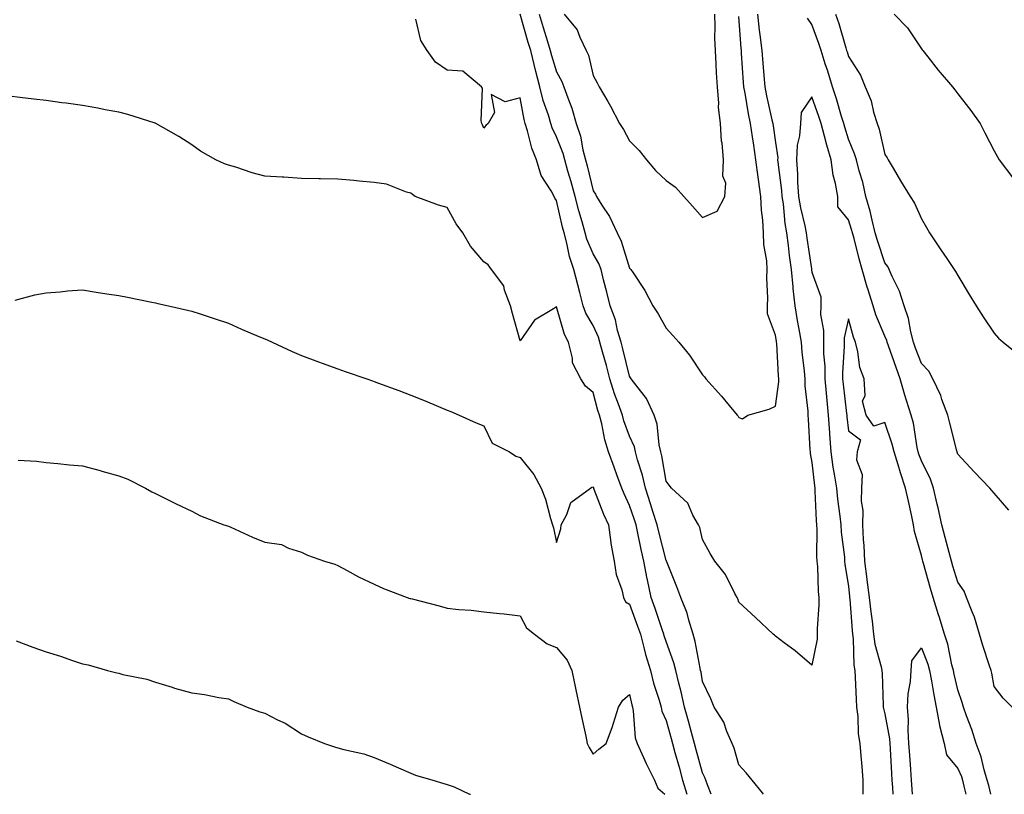
# Model space of a CAD drawing. Units: inches. Extents: x 952643 to 955283, y 7358618 to 7361258.
# Drawn here: x 954391 to 954661, y 7358618 to 7358830 of the extents above; entities that cross this region are included whole.
import ezdxf

# ---------------------------------------------------------------- set-up
doc = ezdxf.new("R2010")
doc.units = ezdxf.units.IN
doc.header["$MEASUREMENT"] = 0
doc.layers.add('Contour_95267358', color=7, linetype='Continuous', true_color=0xd0af20)

msp = doc.modelspace()

# ---------------------------------------------------------------- linework, layer by layer
at = {"layer": 'Contour_95267358'}
for points in [[(954593.13, 7358831.92, 3345), (954593.6, 7358827.47, 3345), (954593.79, 7358826.18, 3345), (954594.27, 7358821.92, 3345), (954594.55, 7358818.42, 3345), (954594.87, 7358815.1, 3345), (954595.13, 7358811.92, 3345), (954595.59, 7358809.46, 3345), (954597.09, 7358802.88, 3345), (954597.29, 7358801.92, 3345), (954597.39, 7358801.26, 3345), (954598.05, 7358796.66, 3345), (954598.67, 7358792.53, 3345), (954598.64, 7358791.92, 3345), (954598.68, 7358791.29, 3345), (954599.69, 7358783.57, 3345), (954599.8, 7358781.92, 3345), (954600.12, 7358779.85, 3345), (954600.58, 7358774.45, 3345), (954601.04, 7358771.92, 3345), (954601.5, 7358768.47, 3345), (954601.83, 7358765.7, 3345), (954602.36, 7358761.92, 3345), (954602.83, 7358757.15, 3345), (954602.84, 7358756.71, 3345), (954603.38, 7358751.92, 3345), (954604.04, 7358747.91, 3345), (954604.49, 7358745.49, 3345), (954605.08, 7358741.92, 3345), (954605.32, 7358739.18, 3345), (954605.92, 7358734.05, 3345), (954606.11, 7358731.92, 3345), (954606.1, 7358729.97, 3345), (954606.91, 7358723.06, 3345), (954606.9, 7358721.92, 3345), (954606.97, 7358720.83, 3345), (954607.51, 7358712.46, 3345), (954607.54, 7358711.92, 3345), (954607.55, 7358711.42, 3345), (954608.05, 7358708.94, 3345), (954608.71, 7358702.58, 3345), (954608.81, 7358701.92, 3345), (954608.88, 7358701.09, 3345), (954609.22, 7358693.09, 3345), (954609.33, 7358691.92, 3345), (954609.41, 7358690.56, 3345), (954609.33, 7358683.2, 3345), (954609.42, 7358681.92, 3345), (954609.55, 7358680.42, 3345), (954609.77, 7358673.64, 3345), (954609.94, 7358671.92, 3345), (954609.98, 7358669.98, 3345), (954609.49, 7358663.35, 3345), (954609.52, 7358661.92, 3345), (954609.44, 7358660.53, 3345), (954608.05, 7358653.42, 3345), (954603.47, 7358657.34, 3345), (954600.4, 7358659.57, 3345), (954598.05, 7358661.32, 3345), (954597.75, 7358661.62, 3345), (954597.42, 7358661.92, 3345), (954592.6, 7358666.48, 3345), (954588.05, 7358670.72, 3345), (954587.71, 7358671.58, 3345), (954587.54, 7358671.92, 3345), (954586.88, 7358673.09, 3345), (954584.35, 7358678.22, 3345), (954581.38, 7358681.92, 3345), (954580.19, 7358684.06, 3345), (954578.05, 7358687.81, 3345), (954577.27, 7358691.14, 3345), (954576.91, 7358691.92, 3345), (954575.4, 7358694.57, 3345), (954573.99, 7358697.86, 3345), (954569.51, 7358701.92, 3345), (954568.89, 7358702.76, 3345), (954568.05, 7358703.86, 3345), (954566.92, 7358710.79, 3345), (954566.63, 7358711.92, 3345), (954566.19, 7358713.77, 3345), (954565.61, 7358719.48, 3345), (954564.8, 7358721.92, 3345), (954562.66, 7358726.53, 3345), (954559.72, 7358730.25, 3345), (954558.5, 7358731.92, 3345), (954558.34, 7358732.21, 3345), (954558.05, 7358732.6, 3345), (954556.24, 7358740.11, 3345), (954555.76, 7358741.92, 3345), (954554.78, 7358745.19, 3345), (954554.17, 7358748.04, 3345), (954552.7, 7358751.92, 3345), (954551.84, 7358755.7, 3345), (954550.94, 7358759.03, 3345), (954550.23, 7358761.92, 3345), (954549.61, 7358763.49, 3345), (954548.05, 7358766.18, 3345), (954546.35, 7358770.23, 3345), (954545.89, 7358771.92, 3345), (954545.06, 7358774.91, 3345), (954544.1, 7358777.97, 3345), (954543.1, 7358781.92, 3345), (954542.04, 7358785.92, 3345), (954541.14, 7358788.83, 3345), (954540.26, 7358791.92, 3345), (954539.8, 7358793.67, 3345), (954538.05, 7358798.24, 3345), (954536.86, 7358800.73, 3345), (954536.47, 7358801.92, 3345), (954535.82, 7358804.15, 3345), (954534.37, 7358808.24, 3345), (954533.47, 7358811.92, 3345), (954532.31, 7358816.18, 3345), (954531.91, 7358818.07, 3345), (954530.95, 7358821.92, 3345), (954530.28, 7358824.15, 3345), (954528.05, 7358831.86, 3345)], [(954533.3, 7358831.92, 3346), (954534.39, 7358828.26, 3346), (954535.57, 7358824.4, 3346), (954536.32, 7358821.92, 3346), (954536.66, 7358820.53, 3346), (954538.05, 7358816.04, 3346), (954539.51, 7358813.38, 3346), (954540, 7358811.92, 3346), (954541.08, 7358808.9, 3346), (954542.25, 7358806.12, 3346), (954543.44, 7358801.92, 3346), (954544.55, 7358798.42, 3346), (954545.27, 7358794.7, 3346), (954546, 7358791.92, 3346), (954546.45, 7358790.32, 3346), (954548.05, 7358783.44, 3346), (954548.67, 7358782.55, 3346), (954548.96, 7358781.92, 3346), (954550.46, 7358779.51, 3346), (954552.55, 7358776.43, 3346), (954554.6, 7358771.92, 3346), (954555.77, 7358769.65, 3346), (954558.05, 7358762.27, 3346), (954558.23, 7358762.1, 3346), (954558.39, 7358761.92, 3346), (954559, 7358760.98, 3346), (954562.27, 7358756.14, 3346), (954564.41, 7358751.92, 3346), (954565.87, 7358749.74, 3346), (954568.05, 7358745.79, 3346), (954569.93, 7358743.81, 3346), (954571.51, 7358741.92, 3346), (954574.52, 7358738.39, 3346), (954578.05, 7358733, 3346), (954578.55, 7358732.42, 3346), (954578.97, 7358731.92, 3346), (954583.29, 7358727.16, 3346), (954585.38, 7358724.59, 3346), (954587.56, 7358721.92, 3346), (954587.78, 7358721.64, 3346), (954588.05, 7358721.3, 3346), (954589.03, 7358720.94, 3346), (954590.5, 7358721.92, 3346), (954596.36, 7358723.61, 3346), (954598.05, 7358724.43, 3346), (954598.93, 7358731.04, 3346), (954598.93, 7358731.92, 3346), (954598.86, 7358732.73, 3346), (954598.38, 7358741.59, 3346), (954598.35, 7358741.92, 3346), (954598.3, 7358742.18, 3346), (954598.05, 7358743.9, 3346), (954595.89, 7358749.76, 3346), (954595.89, 7358751.92, 3346), (954595.99, 7358753.98, 3346), (954595.71, 7358759.58, 3346), (954595.79, 7358761.92, 3346), (954595.71, 7358764.27, 3346), (954594.88, 7358768.75, 3346), (954594.79, 7358771.92, 3346), (954594.56, 7358775.41, 3346), (954594.24, 7358778.11, 3346), (954594.03, 7358781.92, 3346), (954593.38, 7358786.59, 3346), (954593.28, 7358787.16, 3346), (954592.69, 7358791.92, 3346), (954592.08, 7358795.95, 3346), (954591.72, 7358798.24, 3346), (954591.17, 7358801.92, 3346), (954590.65, 7358804.52, 3346), (954589.72, 7358810.25, 3346), (954589.41, 7358811.92, 3346), (954589.31, 7358813.17, 3346), (954588.77, 7358821.2, 3346), (954588.71, 7358821.92, 3346), (954588.65, 7358822.52, 3346), (954588.05, 7358831.2, 3346)], [(954540.08, 7358831.92, 3347), (954543.68, 7358827.55, 3347), (954544.38, 7358825.59, 3347), (954546.17, 7358821.92, 3347), (954546.77, 7358820.64, 3347), (954548.05, 7358815.04, 3347), (954549.14, 7358813.01, 3347), (954549.74, 7358811.92, 3347), (954552.07, 7358807.9, 3347), (954552.81, 7358806.68, 3347), (954555.33, 7358801.92, 3347), (954556.36, 7358800.24, 3347), (954558.05, 7358797.17, 3347), (954560.67, 7358794.54, 3347), (954562.68, 7358791.92, 3347), (954565.14, 7358789.01, 3347), (954568.05, 7358786.27, 3347), (954570.61, 7358784.48, 3347), (954572.95, 7358781.92, 3347), (954575.34, 7358779.22, 3347), (954578.05, 7358776.17, 3347), (954582.08, 7358777.88, 3347), (954584.18, 7358781.92, 3347), (954584.43, 7358785.54, 3347), (954583.64, 7358787.51, 3347), (954583.76, 7358791.92, 3347), (954583.39, 7358796.58, 3347), (954583.22, 7358797.09, 3347), (954583, 7358801.92, 3347), (954582.47, 7358806.35, 3347), (954582.52, 7358807.45, 3347), (954582.11, 7358811.92, 3347), (954581.88, 7358815.75, 3347), (954581.79, 7358818.18, 3347), (954581.57, 7358821.92, 3347), (954581.46, 7358825.33, 3347), (954581.55, 7358828.42, 3347), (954581.45, 7358831.92, 3347)], [(954614.55, 7358831.92, 3346), (954615.43, 7358829.31, 3346), (954617.35, 7358822.62, 3346), (954617.56, 7358821.92, 3346), (954617.68, 7358821.55, 3346), (954618.05, 7358820.23, 3346), (954621.32, 7358815.19, 3346), (954622.64, 7358811.92, 3346), (954624.29, 7358808.16, 3346), (954624.96, 7358805, 3346), (954625.96, 7358801.92, 3346), (954626.52, 7358800.38, 3346), (954628.05, 7358793.37, 3346), (954628.63, 7358792.5, 3346), (954628.95, 7358791.92, 3346), (954630.31, 7358789.66, 3346), (954632.37, 7358786.23, 3346), (954635.01, 7358781.92, 3346), (954636.2, 7358780.07, 3346), (954638.05, 7358775.8, 3346), (954639.49, 7358773.36, 3346), (954640.31, 7358771.92, 3346), (954643.43, 7358767.31, 3346), (954645.07, 7358764.9, 3346), (954647.09, 7358761.92, 3346), (954647.44, 7358761.31, 3346), (954648.05, 7358760.24, 3346), (954651.16, 7358755.02, 3346), (954653.11, 7358751.92, 3346), (954655.02, 7358748.9, 3346), (954658.05, 7358744.38, 3346), (954659.21, 7358743.08, 3346), (954660.51, 7358741.92, 3346), (954664.67, 7358738.54, 3346)], [(954630.6, 7358831.92, 3347), (954634.23, 7358828.1, 3347), (954638.05, 7358822.41, 3347), (954638.26, 7358822.13, 3347), (954638.44, 7358821.92, 3347), (954639.82, 7358820.15, 3347), (954642.62, 7358816.49, 3347), (954646.59, 7358811.92, 3347), (954647.24, 7358811.11, 3347), (954648.05, 7358810.07, 3347), (954651.59, 7358805.47, 3347), (954654.13, 7358801.92, 3347), (954655.48, 7358799.35, 3347), (954658.05, 7358794.45, 3347), (954658.95, 7358792.81, 3347), (954659.41, 7358791.92, 3347), (954663.16, 7358787.03, 3347)], [(954594.79, 7358618, 3344), (954594.53, 7358618.4, 3344), (954591.63, 7358621.92, 3344), (954589.98, 7358623.86, 3344), (954588.05, 7358626.1, 3344), (954586.76, 7358630.63, 3344), (954586.18, 7358631.92, 3344), (954584.74, 7358635.23, 3344), (954583.89, 7358637.76, 3344), (954581.28, 7358641.92, 3344), (954580.29, 7358644.15, 3344), (954578.05, 7358648.96, 3344), (954577.64, 7358651.51, 3344), (954577.53, 7358651.92, 3344), (954577.37, 7358652.6, 3344), (954576.05, 7358659.92, 3344), (954575.45, 7358661.92, 3344), (954574.27, 7358665.7, 3344), (954573.82, 7358667.69, 3344), (954572.12, 7358671.92, 3344), (954571.02, 7358674.89, 3344), (954568.23, 7358681.75, 3344), (954568.16, 7358681.92, 3344), (954568.13, 7358682, 3344), (954568.05, 7358682.14, 3344), (954566.06, 7358689.93, 3344), (954565.63, 7358691.92, 3344), (954564.47, 7358695.5, 3344), (954563.79, 7358697.66, 3344), (954562.37, 7358701.92, 3344), (954561.59, 7358705.45, 3344), (954560.26, 7358709.71, 3344), (954559.69, 7358711.92, 3344), (954559.38, 7358713.25, 3344), (954558.05, 7358716.21, 3344), (954556.49, 7358720.35, 3344), (954556.08, 7358721.92, 3344), (954555.02, 7358724.94, 3344), (954553.93, 7358727.79, 3344), (954552.65, 7358731.92, 3344), (954551.71, 7358735.58, 3344), (954550.63, 7358739.34, 3344), (954549.92, 7358741.92, 3344), (954549.5, 7358743.37, 3344), (954548.05, 7358746.56, 3344), (954546.07, 7358749.94, 3344), (954545.32, 7358751.92, 3344), (954544.38, 7358755.59, 3344), (954543.83, 7358757.7, 3344), (954542.75, 7358761.92, 3344), (954541.56, 7358765.42, 3344), (954540.86, 7358769.11, 3344), (954540.1, 7358771.92, 3344), (954539.65, 7358773.52, 3344), (954538.05, 7358780.76, 3344), (954537.52, 7358781.39, 3344), (954537.34, 7358781.92, 3344), (954536.57, 7358783.4, 3344), (954533.81, 7358787.68, 3344), (954532.54, 7358791.92, 3344), (954531.24, 7358795.11, 3344), (954530.09, 7358799.88, 3344), (954529.44, 7358801.92, 3344), (954529.12, 7358802.99, 3344), (954528.05, 7358808.91, 3344), (954523.93, 7358807.8, 3344), (954520.11, 7358809.86, 3344), (954521.03, 7358804.9, 3344), (954519.24, 7358801.92, 3344), (954518.61, 7358801.37, 3344), (954518.05, 7358800.64, 3344), (954517.71, 7358801.58, 3344), (954517.58, 7358801.92, 3344), (954517.38, 7358802.6, 3344), (954517.7, 7358811.57, 3344), (954517.41, 7358811.92, 3344), (954512.35, 7358816.22, 3344), (954508.05, 7358816.49, 3344), (954504.87, 7358818.74, 3344), (954502.56, 7358821.92, 3344), (954500.8, 7358824.68, 3344), (954499.43, 7358830.54, 3344)], [(954662.06, 7358695.93, 3345), (954658.05, 7358700.54, 3345), (954657.4, 7358701.27, 3345), (954656.85, 7358701.92, 3345), (954652.55, 7358706.42, 3345), (954648.05, 7358711.22, 3345), (954647.91, 7358711.78, 3345), (954647.85, 7358711.92, 3345), (954647.79, 7358712.18, 3345), (954645.83, 7358719.71, 3345), (954645.29, 7358721.92, 3345), (954643.7, 7358726.27, 3345), (954643.42, 7358727.29, 3345), (954641.18, 7358731.92, 3345), (954640.12, 7358733.99, 3345), (954638.05, 7358736.1, 3345), (954636.48, 7358740.35, 3345), (954635.91, 7358741.92, 3345), (954635.16, 7358744.81, 3345), (954634.53, 7358748.4, 3345), (954633.36, 7358751.92, 3345), (954632.1, 7358755.98, 3345), (954630.05, 7358759.92, 3345), (954629.19, 7358761.92, 3345), (954628.83, 7358762.7, 3345), (954628.05, 7358763.69, 3345), (954626, 7358769.87, 3345), (954625.43, 7358771.92, 3345), (954624.53, 7358775.44, 3345), (954624.03, 7358777.89, 3345), (954622.85, 7358781.92, 3345), (954621.97, 7358785.83, 3345), (954621.02, 7358788.95, 3345), (954620.26, 7358791.92, 3345), (954619.76, 7358793.63, 3345), (954618.05, 7358797.62, 3345), (954617.04, 7358800.92, 3345), (954616.77, 7358801.92, 3345), (954616.18, 7358803.78, 3345), (954614.77, 7358808.64, 3345), (954613.67, 7358811.92, 3345), (954612.39, 7358816.25, 3345), (954611.7, 7358818.27, 3345), (954610.54, 7358821.92, 3345), (954609.94, 7358823.82, 3345), (954608.05, 7358829.06, 3345), (954606.87, 7358830.74, 3345)], [(954580.42, 7358618, 3343), (954579.41, 7358620.56, 3343), (954578.93, 7358621.92, 3343), (954578.7, 7358622.57, 3343), (954578.05, 7358623.85, 3343), (954576.34, 7358630.21, 3343), (954575.86, 7358631.92, 3343), (954575.01, 7358634.95, 3343), (954574.16, 7358638.03, 3343), (954573.07, 7358641.92, 3343), (954572.19, 7358646.06, 3343), (954571.52, 7358648.46, 3343), (954570.69, 7358651.92, 3343), (954570.17, 7358654.04, 3343), (954568.05, 7358659.92, 3343), (954567.56, 7358661.43, 3343), (954567.43, 7358661.92, 3343), (954567.1, 7358662.87, 3343), (954565.06, 7358668.93, 3343), (954564, 7358671.92, 3343), (954562.95, 7358676.82, 3343), (954562.9, 7358677.06, 3343), (954561.95, 7358681.92, 3343), (954561.21, 7358685.08, 3343), (954560.34, 7358689.63, 3343), (954559.85, 7358691.92, 3343), (954559.41, 7358693.28, 3343), (954558.05, 7358697.19, 3343), (954556.53, 7358700.39, 3343), (954555.89, 7358701.92, 3343), (954554.66, 7358705.31, 3343), (954553.79, 7358707.66, 3343), (954552.28, 7358711.92, 3343), (954551.26, 7358715.14, 3343), (954550.43, 7358719.54, 3343), (954549.81, 7358721.92, 3343), (954549.36, 7358723.23, 3343), (954548.05, 7358728.13, 3343), (954545.99, 7358729.86, 3343), (954544.65, 7358731.92, 3343), (954542.44, 7358736.31, 3343), (954542.44, 7358737.53, 3343), (954541.34, 7358741.92, 3343), (954540.23, 7358744.09, 3343), (954538.05, 7358751.66, 3343), (954537.18, 7358751.05, 3343), (954532, 7358747.98, 3343), (954528.05, 7358742.36, 3343), (954525.95, 7358749.82, 3343), (954525.36, 7358751.92, 3343), (954523.76, 7358756.21, 3343), (954523.56, 7358757.43, 3343), (954520.16, 7358761.92, 3343), (954519.28, 7358763.15, 3343), (954518.05, 7358763.94, 3343), (954514.42, 7358768.28, 3343), (954512.37, 7358771.92, 3343), (954510.5, 7358774.37, 3343), (954508.05, 7358778.88, 3343), (954505.62, 7358779.49, 3343), (954499.27, 7358781.92, 3343), (954498.54, 7358782.41, 3343), (954498.05, 7358782.82, 3343), (954496.9, 7358783.07, 3343), (954491.39, 7358785.26, 3343), (954488.05, 7358785.73, 3343), (954483.88, 7358786.09, 3343), (954482.42, 7358786.29, 3343), (954478.05, 7358786.62, 3343), (954473.26, 7358786.72, 3343), (954472.87, 7358786.74, 3343), (954468.05, 7358786.85, 3343), (954463.27, 7358787.15, 3343), (954462.81, 7358787.16, 3343), (954458.05, 7358787.45, 3343), (954454.53, 7358788.41, 3343), (954450.07, 7358789.9, 3343), (954448.05, 7358790.51, 3343), (954447.01, 7358790.89, 3343), (954444.63, 7358791.92, 3343), (954440.44, 7358794.31, 3343), (954438.05, 7358796.02, 3343), (954434.48, 7358798.35, 3343), (954428.19, 7358801.92, 3343), (954428.1, 7358801.97, 3343), (954428.05, 7358801.99, 3343), (954427.95, 7358802.02, 3343), (954420.46, 7358804.33, 3343), (954418.05, 7358804.99, 3343), (954414.28, 7358805.69, 3343), (954412.23, 7358806.1, 3343), (954408.05, 7358806.83, 3343), (954403.58, 7358807.44, 3343), (954402.37, 7358807.6, 3343), (954398.05, 7358808.19, 3343), (954394.72, 7358808.59, 3343), (954390.91, 7358809.06, 3343), (954388.05, 7358809.41, 3343)], [(954662.93, 7358641.92, 3344), (954660.46, 7358644.33, 3344), (954658.05, 7358647.59, 3344), (954657.36, 7358651.23, 3344), (954657.15, 7358651.92, 3344), (954656.74, 7358653.23, 3344), (954654.92, 7358658.8, 3344), (954653.97, 7358661.92, 3344), (954652.66, 7358666.53, 3344), (954651.95, 7358668.02, 3344), (954650.44, 7358671.92, 3344), (954649.78, 7358673.65, 3344), (954648.05, 7358676.14, 3344), (954646.69, 7358680.56, 3344), (954646.29, 7358681.92, 3344), (954645.66, 7358684.31, 3344), (954644.56, 7358688.44, 3344), (954643.64, 7358691.92, 3344), (954642.67, 7358696.54, 3344), (954642.4, 7358697.57, 3344), (954641.4, 7358701.92, 3344), (954640.57, 7358704.44, 3344), (954638.05, 7358709.39, 3344), (954637.39, 7358711.26, 3344), (954637.18, 7358711.92, 3344), (954636.92, 7358713.05, 3344), (954635.86, 7358719.74, 3344), (954635.26, 7358721.92, 3344), (954634.01, 7358725.96, 3344), (954633.53, 7358727.39, 3344), (954632.23, 7358731.92, 3344), (954631.12, 7358734.98, 3344), (954629.04, 7358740.94, 3344), (954628.68, 7358741.92, 3344), (954628.55, 7358742.42, 3344), (954628.05, 7358743.64, 3344), (954625.61, 7358749.48, 3344), (954624.83, 7358751.92, 3344), (954623.36, 7358756.61, 3344), (954623.2, 7358757.07, 3344), (954621.86, 7358761.92, 3344), (954620.97, 7358764.84, 3344), (954619.6, 7358770.37, 3344), (954619.17, 7358771.92, 3344), (954618.94, 7358772.81, 3344), (954618.05, 7358775.46, 3344), (954615.15, 7358779.02, 3344), (954615.15, 7358781.92, 3344), (954614.53, 7358785.44, 3344), (954613.85, 7358787.72, 3344), (954613.3, 7358791.92, 3344), (954612.13, 7358796, 3344), (954611.52, 7358798.46, 3344), (954610.57, 7358801.92, 3344), (954609.97, 7358803.84, 3344), (954608.05, 7358809.25, 3344), (954605.07, 7358804.9, 3344), (954604.88, 7358801.92, 3344), (954604.66, 7358798.53, 3344), (954604.03, 7358795.95, 3344), (954603.85, 7358791.92, 3344), (954604.13, 7358788, 3344), (954604.13, 7358785.83, 3344), (954604.38, 7358781.92, 3344), (954604.88, 7358778.74, 3344), (954606.08, 7358773.89, 3344), (954606.44, 7358771.92, 3344), (954606.62, 7358770.5, 3344), (954607.9, 7358762.07, 3344), (954607.92, 7358761.92, 3344), (954607.93, 7358761.81, 3344), (954608.05, 7358761.18, 3344), (954610.5, 7358754.37, 3344), (954610.48, 7358751.92, 3344), (954610.42, 7358749.54, 3344), (954611.25, 7358745.12, 3344), (954611.2, 7358741.92, 3344), (954611.25, 7358738.72, 3344), (954611.55, 7358735.42, 3344), (954611.59, 7358731.92, 3344), (954611.96, 7358728.01, 3344), (954612.1, 7358725.98, 3344), (954612.5, 7358721.92, 3344), (954612.84, 7358717.12, 3344), (954612.86, 7358716.73, 3344), (954613.24, 7358711.92, 3344), (954613.82, 7358707.69, 3344), (954614.17, 7358705.8, 3344), (954614.76, 7358701.92, 3344), (954615.02, 7358698.9, 3344), (954615.7, 7358694.27, 3344), (954615.93, 7358691.92, 3344), (954616.04, 7358689.91, 3344), (954616.96, 7358683.02, 3344), (954617.02, 7358681.92, 3344), (954617.11, 7358680.98, 3344), (954618.05, 7358675.1, 3344), (954618.35, 7358672.22, 3344), (954618.39, 7358671.92, 3344), (954618.43, 7358671.54, 3344), (954619.05, 7358662.91, 3344), (954619.15, 7358661.92, 3344), (954619.33, 7358660.64, 3344), (954619.55, 7358653.43, 3344), (954619.83, 7358651.92, 3344), (954619.91, 7358650.06, 3344), (954620.19, 7358644.06, 3344), (954620.29, 7358641.92, 3344), (954620.61, 7358639.36, 3344), (954620.72, 7358634.59, 3344), (954621.16, 7358631.92, 3344), (954621.46, 7358628.51, 3344), (954621.71, 7358625.58, 3344), (954622.04, 7358621.92, 3344), (954622.03, 7358618, 3344)], [(954389.6, 7358753.48, 3342), (954395, 7358754.96, 3342), (954398.05, 7358755.44, 3342), (954401.9, 7358755.77, 3342), (954403.97, 7358756, 3342), (954408.05, 7358756.32, 3342), (954411.83, 7358755.7, 3342), (954414.73, 7358755.24, 3342), (954418.05, 7358754.71, 3342), (954420.38, 7358754.25, 3342), (954427.04, 7358752.93, 3342), (954428.05, 7358752.73, 3342), (954428.71, 7358752.58, 3342), (954431.59, 7358751.92, 3342), (954436.85, 7358750.71, 3342), (954438.05, 7358750.43, 3342), (954440.28, 7358749.69, 3342), (954444.46, 7358748.32, 3342), (954448.05, 7358747.14, 3342), (954451.67, 7358745.54, 3342), (954456.44, 7358743.53, 3342), (954458.05, 7358742.84, 3342), (954458.67, 7358742.55, 3342), (954460.07, 7358741.92, 3342), (954465.55, 7358739.42, 3342), (954468.05, 7358738.31, 3342), (954472.71, 7358736.58, 3342), (954473.78, 7358736.19, 3342), (954478.05, 7358734.62, 3342), (954480.06, 7358733.94, 3342), (954486, 7358731.92, 3342), (954487.52, 7358731.39, 3342), (954488.05, 7358731.2, 3342), (954489.21, 7358730.75, 3342), (954494.8, 7358728.67, 3342), (954498.05, 7358727.42, 3342), (954502, 7358725.86, 3342), (954505.65, 7358724.32, 3342), (954508.05, 7358723.34, 3342), (954509.05, 7358722.92, 3342), (954511.32, 7358721.92, 3342), (954516, 7358719.87, 3342), (954518.05, 7358719.01, 3342), (954520.35, 7358714.23, 3342), (954525.16, 7358711.92, 3342), (954526.83, 7358710.7, 3342), (954528.05, 7358710.33, 3342), (954531.84, 7358705.7, 3342), (954533.83, 7358701.92, 3342), (954535.03, 7358698.9, 3342), (954536.34, 7358693.63, 3342), (954536.89, 7358691.92, 3342), (954537.15, 7358691.02, 3342), (954538.05, 7358687.01, 3342), (954539.16, 7358690.81, 3342), (954539.31, 7358691.92, 3342), (954540.81, 7358694.68, 3342), (954541.97, 7358698, 3342), (954547.31, 7358701.92, 3342), (954547.74, 7358702.23, 3342), (954548.05, 7358702.29, 3342), (954548.15, 7358702.02, 3342), (954548.18, 7358701.92, 3342), (954548.27, 7358701.7, 3342), (954550.93, 7358694.8, 3342), (954552.23, 7358691.92, 3342), (954552.9, 7358687.07, 3342), (954552.9, 7358686.77, 3342), (954553.82, 7358681.92, 3342), (954554.39, 7358678.26, 3342), (954555.9, 7358674.07, 3342), (954556.38, 7358671.92, 3342), (954556.91, 7358670.78, 3342), (954558.05, 7358670.11, 3342), (954560.25, 7358664.11, 3342), (954561.01, 7358661.92, 3342), (954562.08, 7358657.88, 3342), (954562.45, 7358656.32, 3342), (954563.74, 7358651.92, 3342), (954564.62, 7358648.49, 3342), (954566.15, 7358643.83, 3342), (954566.69, 7358641.92, 3342), (954566.93, 7358640.8, 3342), (954568.05, 7358638.21, 3342), (954569.44, 7358633.3, 3342), (954569.82, 7358631.92, 3342), (954570.49, 7358629.48, 3342), (954571.6, 7358625.47, 3342), (954572.57, 7358621.92, 3342), (954573.75, 7358618, 3342)], [(954657.06, 7358618, 3343), (954656.51, 7358620.37, 3343), (954656.13, 7358621.92, 3343), (954655.29, 7358624.68, 3343), (954654.44, 7358628.31, 3343), (954653.1, 7358631.92, 3343), (954651.91, 7358635.77, 3343), (954650.41, 7358639.55, 3343), (954649.58, 7358641.92, 3343), (954649.28, 7358643.15, 3343), (954648.05, 7358646.67, 3343), (954647.06, 7358650.93, 3343), (954646.87, 7358651.92, 3343), (954646.44, 7358653.53, 3343), (954645.34, 7358659.2, 3343), (954644.44, 7358661.92, 3343), (954642.91, 7358666.78, 3343), (954642.79, 7358667.18, 3343), (954641.3, 7358671.92, 3343), (954640.56, 7358674.43, 3343), (954638.65, 7358681.32, 3343), (954638.47, 7358681.92, 3343), (954638.38, 7358682.25, 3343), (954638.05, 7358683.51, 3343), (954636.18, 7358690.05, 3343), (954635.94, 7358691.92, 3343), (954635.34, 7358694.63, 3343), (954634.48, 7358698.34, 3343), (954633.7, 7358701.92, 3343), (954632.3, 7358706.17, 3343), (954631.69, 7358708.28, 3343), (954630.57, 7358711.92, 3343), (954630.09, 7358713.97, 3343), (954628.05, 7358719.89, 3343), (954625.01, 7358718.89, 3343), (954622.88, 7358721.92, 3343), (954621.88, 7358725.75, 3343), (954622.66, 7358727.31, 3343), (954622.36, 7358731.92, 3343), (954621.16, 7358735.03, 3343), (954620.63, 7358739.34, 3343), (954619.95, 7358741.92, 3343), (954619.44, 7358743.31, 3343), (954618.05, 7358748.39, 3343), (954616.86, 7358743.11, 3343), (954616.84, 7358741.92, 3343), (954616.86, 7358740.73, 3343), (954616.43, 7358733.54, 3343), (954616.45, 7358731.92, 3343), (954616.59, 7358730.46, 3343), (954617.53, 7358722.43, 3343), (954617.59, 7358721.92, 3343), (954617.62, 7358721.49, 3343), (954618.05, 7358717.64, 3343), (954621.35, 7358715.22, 3343), (954620.47, 7358711.92, 3343), (954620.28, 7358709.7, 3343), (954621.78, 7358705.65, 3343), (954621.64, 7358701.92, 3343), (954621.58, 7358698.39, 3343), (954621.98, 7358695.84, 3343), (954621.93, 7358691.92, 3343), (954622.13, 7358687.84, 3343), (954622.3, 7358686.17, 3343), (954622.5, 7358681.92, 3343), (954623.12, 7358676.99, 3343), (954623.14, 7358676.83, 3343), (954623.78, 7358671.92, 3343), (954624.17, 7358668.04, 3343), (954624.52, 7358665.44, 3343), (954624.91, 7358661.92, 3343), (954625.29, 7358659.16, 3343), (954627.04, 7358652.93, 3343), (954627.22, 7358651.92, 3343), (954627.26, 7358651.13, 3343), (954627.6, 7358642.37, 3343), (954627.62, 7358641.92, 3343), (954627.67, 7358641.54, 3343), (954628.05, 7358640.1, 3343), (954629.34, 7358633.21, 3343), (954629.43, 7358631.92, 3343), (954629.51, 7358630.45, 3343), (954629.87, 7358623.74, 3343), (954629.99, 7358621.92, 3343), (954630.13, 7358619.84, 3343), (954630.22, 7358618, 3343)], [(954390.38, 7358709.59, 3341), (954395.43, 7358709.3, 3341), (954398.05, 7358708.96, 3341), (954401.32, 7358708.65, 3341), (954404.5, 7358708.37, 3341), (954408.05, 7358708.03, 3341), (954412.87, 7358706.75, 3341), (954413.36, 7358706.61, 3341), (954418.05, 7358705.32, 3341), (954420.51, 7358704.38, 3341), (954425.36, 7358701.92, 3341), (954427.08, 7358700.95, 3341), (954428.05, 7358700.43, 3341), (954430.97, 7358699, 3341), (954433.73, 7358697.6, 3341), (954438.05, 7358695.58, 3341), (954440.43, 7358694.3, 3341), (954446.81, 7358691.92, 3341), (954447.77, 7358691.63, 3341), (954448.05, 7358691.52, 3341), (954448.75, 7358691.22, 3341), (954454.64, 7358688.51, 3341), (954458.05, 7358687.15, 3341), (954462.58, 7358686.46, 3341), (954464.5, 7358685.47, 3341), (954468.05, 7358684.42, 3341), (954469.7, 7358683.57, 3341), (954474.43, 7358681.92, 3341), (954477.22, 7358681.09, 3341), (954478.05, 7358680.7, 3341), (954480.63, 7358679.35, 3341), (954483.73, 7358677.6, 3341), (954488.05, 7358675.64, 3341), (954490.57, 7358674.44, 3341), (954497.09, 7358671.92, 3341), (954497.84, 7358671.71, 3341), (954498.05, 7358671.65, 3341), (954498.42, 7358671.55, 3341), (954505.82, 7358669.7, 3341), (954508.05, 7358669.07, 3341), (954511.26, 7358668.71, 3341), (954514.62, 7358668.49, 3341), (954518.05, 7358668.06, 3341), (954522.39, 7358667.59, 3341), (954523.62, 7358667.49, 3341), (954528.05, 7358666.95, 3341), (954529.78, 7358663.65, 3341), (954531.99, 7358661.92, 3341), (954535.41, 7358659.29, 3341), (954538.05, 7358658.25, 3341), (954540.91, 7358654.78, 3341), (954542.19, 7358651.92, 3341), (954543.23, 7358647.1, 3341), (954543.31, 7358646.66, 3341), (954544.31, 7358641.92, 3341), (954544.98, 7358638.85, 3341), (954546.02, 7358633.95, 3341), (954546.46, 7358631.92, 3341), (954546.96, 7358630.83, 3341), (954548.05, 7358629.03, 3341), (954549.62, 7358630.35, 3341), (954551.59, 7358631.92, 3341), (954553.38, 7358636.59, 3341), (954553.62, 7358637.49, 3341), (954555.05, 7358641.92, 3341), (954556.19, 7358643.77, 3341), (954558.05, 7358645.37, 3341), (954558.66, 7358642.53, 3341), (954558.83, 7358641.92, 3341), (954559.05, 7358640.92, 3341), (954559.61, 7358633.48, 3341), (954560.09, 7358631.92, 3341), (954561.84, 7358628.13, 3341), (954562.56, 7358626.43, 3341), (954564.92, 7358621.92, 3341), (954565.83, 7358619.71, 3341), (954567.75, 7358618, 3341)], [(954389.88, 7358660.09, 3340), (954394.44, 7358658.31, 3340), (954398.05, 7358657.05, 3340), (954401.99, 7358655.86, 3340), (954405.3, 7358654.68, 3340), (954408.05, 7358653.77, 3340), (954409.62, 7358653.49, 3340), (954414.94, 7358651.92, 3340), (954417.45, 7358651.32, 3340), (954418.05, 7358651.18, 3340), (954419.09, 7358650.88, 3340), (954425.67, 7358649.54, 3340), (954428.05, 7358648.71, 3340), (954432.63, 7358647.34, 3340), (954433.26, 7358647.14, 3340), (954438.05, 7358645.8, 3340), (954441.46, 7358645.33, 3340), (954445.39, 7358644.58, 3340), (954448.05, 7358644.16, 3340), (954449.58, 7358643.45, 3340), (954453.17, 7358641.92, 3340), (954456.71, 7358640.58, 3340), (954458.05, 7358640.23, 3340), (954461.55, 7358638.42, 3340), (954463.6, 7358637.47, 3340), (954468.05, 7358634.57, 3340), (954469.91, 7358633.78, 3340), (954474.43, 7358631.92, 3340), (954477.17, 7358631.05, 3340), (954478.05, 7358630.71, 3340), (954479.73, 7358630.24, 3340), (954485.23, 7358629.1, 3340), (954488.05, 7358628.11, 3340), (954492.42, 7358626.3, 3340), (954494.69, 7358625.28, 3340), (954498.05, 7358623.82, 3340), (954499.37, 7358623.24, 3340), (954504.08, 7358621.92, 3340), (954507.1, 7358620.97, 3340), (954508.05, 7358620.71, 3340), (954509.95, 7358620.01, 3340), (954514.18, 7358618.06, 3340), (954514.4, 7358618, 3340)], [(954635.65, 7358618, 3342), (954635.53, 7358619.4, 3342), (954635.35, 7358621.92, 3342), (954635.17, 7358624.8, 3342), (954634.87, 7358628.74, 3342), (954634.66, 7358631.92, 3342), (954634.43, 7358635.55, 3342), (954634.54, 7358638.41, 3342), (954634.25, 7358641.92, 3342), (954634.47, 7358645.5, 3342), (954635.05, 7358648.92, 3342), (954635.28, 7358651.92, 3342), (954635.4, 7358654.57, 3342), (954638.05, 7358658.13, 3342), (954639.82, 7358653.69, 3342), (954640.3, 7358651.92, 3342), (954640.81, 7358649.15, 3342), (954641.44, 7358645.3, 3342), (954642.12, 7358641.92, 3342), (954643.03, 7358636.94, 3342), (954643.03, 7358636.9, 3342), (954644.26, 7358631.92, 3342), (954644.92, 7358628.79, 3342), (954648.05, 7358625.11, 3342), (954649.02, 7358622.89, 3342), (954649.31, 7358621.92, 3342), (954649.72, 7358620.26, 3342), (954650.28, 7358618, 3342)]]:
    msp.add_polyline3d(points, dxfattribs=at)

doc.saveas('drawing.dxf')
